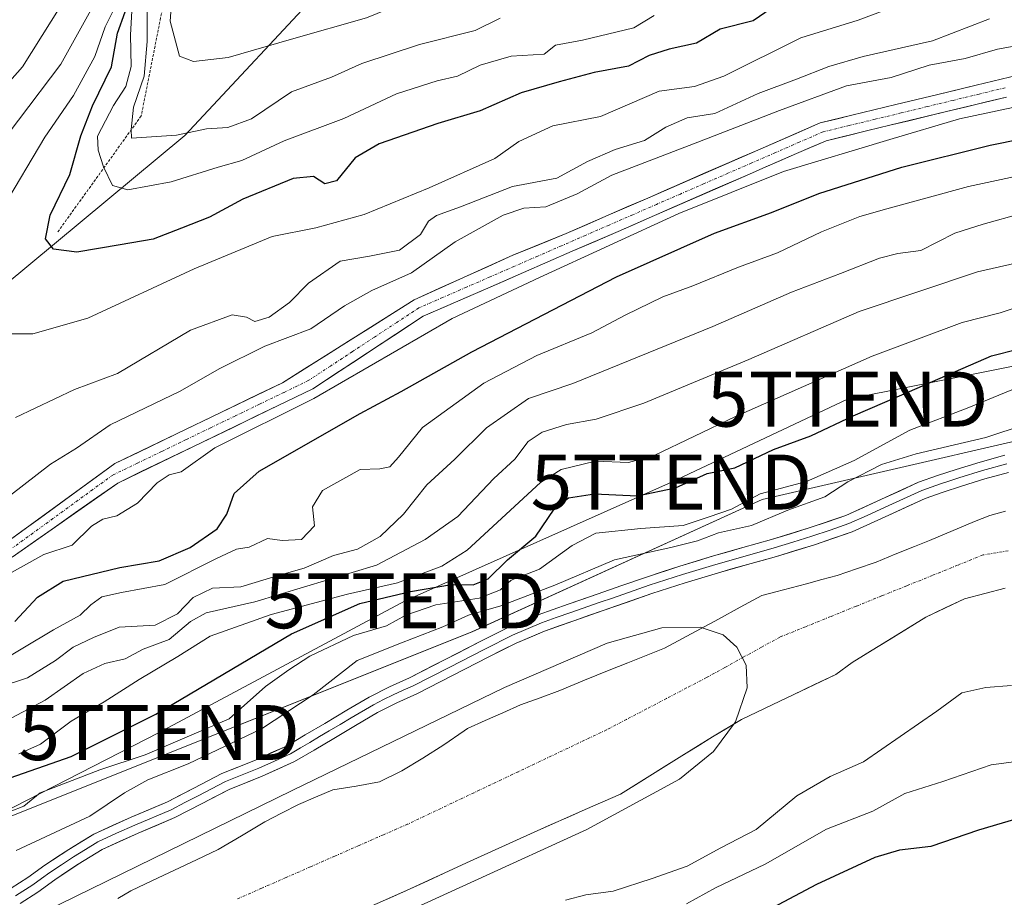
# Model space of a CAD drawing. Units: metres. Extents: x 644339 to 647785, y 4760026 to 4762412.
# Drawn here: x 645082 to 645261, y 4760716 to 4760875 of the extents above; entities that cross this region are included whole.
import ezdxf
from ezdxf.enums import TextEntityAlignment as Align

# ---------------------------------------------------------------- set-up
doc = ezdxf.new("R2010")
doc.units = ezdxf.units.M
doc.header["$MEASUREMENT"] = 0
doc.linetypes.add('TRAZO_Y_PUNTO', pattern=[1, 0.5, -0.25, 0, -0.25])
doc.linetypes.add('TRAZOS', pattern=[0.75, 0.5, -0.25])
doc.layers.get('0').update_dxf_attribs({"lineweight": 5})
for name, color, linetype, lineweight in [('Arbolado forestal CxS', 92, 'Continuous', 0), ('Corriente artificial Cxs', 5, 'Continuous', 13), ('Corriente artificial eje', 142, 'TRAZO_Y_PUNTO', 0), ('Corriente artificial superficial', 5, 'Continuous', 13), ('Corriente natural Cxs', 5, 'Continuous', 13), ('Corriente natural eje', 5, 'TRAZO_Y_PUNTO', 0), ('Corriente natural superficial', 5, 'Continuous', 13), ('Curva de nivel maestra', 36, 'Continuous', 30), ('Curva de nivel normal', 36, 'Continuous', 0), ('Escarpado lineal', 39, 'TRAZOS', 0), ('Layer 0', 7, 'Continuous', 0), ('Suelo desnudo CxS', 43, 'Continuous', 0), ('Tendido', 6, 'Continuous', 0), ('Torre de tendido puntual', 7, 'Continuous', 0)]:
    doc.layers.add(name, color=color, linetype=linetype, lineweight=lineweight)

# ---------------------------------------------------------------- blocks, each defined once
blk = doc.blocks.new('*U150')
at = {"layer": 'Arbolado forestal CxS', "color": 92, "linetype": 'Continuous', "lineweight": 0}
for points in [[(645078.5743, 4760826.5719, 796.6472), (645111.6001, 4760854.0171, 806.9973), (645138.1179, 4760882.4871, 817.0772), (645144.7899, 4760883.7379, 816.5742), (645159.3465, 4760886.4675, 815.3381), (645189.8617, 4760887.7949, 809.0212), (645271.6455, 4760875.7341, 784.0081)], [(645261.6561, 4760864.666, 779.4806), (645255.5743, 4760863.1928, 779.7647), (645248.6325, 4760861.5112, 779.8332), (645240.9535, 4760859.6511, 779.3856), (645232.9905, 4760857.7222, 779.5627), (645227.188, 4760856.3166, 779.5078), (645215.8417, 4760851.3781, 779.3101), (645206.4322, 4760847.2826, 779.2705), (645195.8241, 4760842.6654, 779.2997), (645188.6143, 4760839.5273, 778.9694), (645180.9956, 4760836.2113, 779.2411), (645171.2801, 4760832.2501, 779.043), (645153.3648, 4760824.1849, 780.2876), (645129.3715, 4760809.0761, 779.149), (645098.8801, 4760794.3801, 780.3257), (645078.5901, 4760779.6201, 779.4742)], [(645080.2201, 4760777.3901, 778.0226), (645099.396, 4760790.8353, 779.8847), (645128.6063, 4760804.9315, 777.5496), (645134.909, 4760807.9731, 777.3619), (645154.9894, 4760821.1839, 778.8189), (645166.7117, 4760826.2861, 777.749), (645173.2237, 4760829.1204, 777.3925), (645182.0846, 4760832.9772, 777.1168), (645190.4305, 4760836.6098, 776.9891), (645197.0817, 4760839.5047, 776.9186), (645208.1242, 4760844.311, 777.0487), (645214.3305, 4760847.0123, 777.3031), (645216.7915, 4760848.0834, 777.2834), (645222.9047, 4760850.7442, 777.7573), (645228.2748, 4760853.0816, 778.1797), (645235.8749, 4760854.9226, 777.7006), (645239.861, 4760855.8881, 777.6807), (645250.1992, 4760858.3924, 777.7315), (645261.1145, 4760861.0364, 777.764)], [(645287.0907, 4760804.0763, 738.6024), (645216.6461, 4760787.8623, 738.8083), (645163.8559, 4760763.7687, 736.5538), (645079.5331, 4760730.0509, 741.4275)]]:
    blk.add_polyline3d(points, dxfattribs=at)
blk = doc.blocks.new('*U156')
at = {"layer": 'Arbolado forestal CxS', "color": 92, "linetype": 'Continuous', "lineweight": 0}
blk.add_polyline3d([(645179.3199, 4761026.9559, 865.4759), (645176.4135, 4761002.2431, 854.5004), (645172.7811, 4760969.5347, 838.6906), (645165.5157, 4760947.0019, 832.2018), (645150.9843, 4760907.7527, 824.2295), (645144.7899, 4760883.7379, 816.5742), (645138.1179, 4760882.4871, 817.0772), (645111.6001, 4760854.0171, 806.9973), (645078.5743, 4760826.5719, 796.6472)], dxfattribs=at)
blk = doc.blocks.new('5TTEND')
blk.add_text('5TTEND', height=10).set_placement((0, 0), align=Align.MIDDLE_CENTER)

msp = doc.modelspace()

# ---------------------------------------------------------------- linework, layer by layer
at = {"layer": 'Arbolado forestal CxS', "color": 92, "linetype": 'Continuous', "lineweight": 0}
for points in [[(645144.79, 4760883.74, 816.57), (645138.12, 4760882.49, 817.08), (645111.6, 4760854.02, 807), (645078.57, 4760826.57, 796.65), (645006.28, 4760794.4, 769.53), (644960.89, 4760790.87, 758.33)], [(645144.79, 4760883.74, 816.57), (645138.12, 4760882.49, 817.08), (645111.6, 4760854.02, 807), (645078.57, 4760826.57, 796.65), (645006.28, 4760794.4, 769.53), (644960.89, 4760790.87, 758.33)], [(645309.45, 4760874.46, 779.7), (645296.63, 4760871.76, 779.81), (645283.75, 4760869.4, 779.52), (645273.05, 4760867.29, 779.88), (645261.66, 4760864.67, 779.48), (645255.57, 4760863.19, 779.76), (645248.63, 4760861.51, 779.83), (645240.95, 4760859.65, 779.39), (645232.99, 4760857.72, 779.56), (645227.19, 4760856.32, 779.51), (645215.84, 4760851.38, 779.31), (645206.43, 4760847.28, 779.27), (645195.82, 4760842.67, 779.3), (645188.61, 4760839.53, 778.97), (645181, 4760836.21, 779.24), (645171.28, 4760832.25, 779.04), (645153.36, 4760824.18, 780.29), (645129.37, 4760809.08, 779.15), (645098.88, 4760794.38, 780.33), (645078.59, 4760779.62, 779.47)], [(645080.22, 4760777.39, 778.02), (645099.4, 4760790.84, 779.88), (645128.61, 4760804.93, 777.55), (645134.91, 4760807.97, 777.36), (645154.99, 4760821.18, 778.82), (645166.71, 4760826.29, 777.75), (645173.22, 4760829.12, 777.39), (645182.08, 4760832.98, 777.12), (645190.43, 4760836.61, 776.99), (645197.08, 4760839.5, 776.92), (645208.12, 4760844.31, 777.05), (645214.33, 4760847.01, 777.3), (645216.79, 4760848.08, 777.28), (645222.9, 4760850.74, 777.76), (645228.27, 4760853.08, 778.18), (645235.87, 4760854.92, 777.7), (645239.86, 4760855.89, 777.68), (645250.2, 4760858.39, 777.73), (645261.11, 4760861.04, 777.76)], [(645472.67, 4760827.38, 738.92), (645459.65, 4760825.27, 738.92), (645418.45, 4760821.77, 741.57), (645355.66, 4760818.41, 739.47), (645287.09, 4760804.08, 738.6), (645216.65, 4760787.86, 738.81), (645163.86, 4760763.77, 736.55), (645079.53, 4760730.05, 741.43), (644992.27, 4760686.1, 739.46), (644935.64, 4760656.52, 735.72), (644910.43, 4760640.6, 735.86), (644906.45, 4760649.89, 735.74), (644894.51, 4760649.89, 739.4), (644891.85, 4760657.85, 743.94), (644884.97, 4760656.54, 749.58), (644878.94, 4760655.39, 751.67)], [(645066.56, 4760676.02, 735.38), (645085.24, 4760684.97, 736.12), (645104.04, 4760693.68, 736.51), (645117.31, 4760700.57, 736.13), (645130.65, 4760707.3, 735.74), (645141.29, 4760712.04, 736.25), (645151.95, 4760716.76, 736.03), (645163.55, 4760722.07, 735.46), (645175.16, 4760727.37, 735.38), (645184.42, 4760731.47, 734.96), (645190.86, 4760734.27, 734.76), (645202.06, 4760741.22, 735.25), (645207.62, 4760744.66, 735.42), (645212.91, 4760747.83, 735.55), (645218.47, 4760750.48, 735.34), (645230.03, 4760756.05, 735.37), (645233.01, 4760758.22, 735.43), (645246.44, 4760766.46, 735.58), (645253.45, 4760769.77, 735.68), (645260.87, 4760771.74, 735.31)], [(645260.87, 4760771.74, 735.31), (645253.45, 4760769.77, 735.68), (645246.44, 4760766.46, 735.58), (645233.01, 4760758.22, 735.43), (645230.03, 4760756.05, 735.37), (645218.47, 4760750.48, 735.34), (645212.91, 4760747.83, 735.55), (645207.62, 4760744.66, 735.42), (645202.06, 4760741.22, 735.25), (645190.86, 4760734.27, 734.76), (645184.42, 4760731.47, 734.96), (645175.16, 4760727.37, 735.38), (645163.55, 4760722.07, 735.46), (645151.95, 4760716.76, 736.03), (645141.29, 4760712.04, 736.25), (645130.65, 4760707.3, 735.74), (645117.31, 4760700.57, 736.13), (645104.04, 4760693.68, 736.51), (645085.24, 4760684.97, 736.12), (645066.56, 4760676.02, 735.38)]]:
    msp.add_polyline3d(points, dxfattribs=at)
at = {"layer": 'Corriente artificial Cxs', "color": 5, "linetype": 'Continuous', "lineweight": 13}
for points in [[(645078.59, 4760779.62, 780.98), (645081.97, 4760782.08, 780.64), (645085.35, 4760784.54, 780.68), (645088.74, 4760787, 780.64), (645092.12, 4760789.46, 780.56), (645095.5, 4760791.92, 780.54), (645098.88, 4760794.38, 780.53), (645103.24, 4760796.48, 780.44), (645107.59, 4760798.58, 780.22), (645111.95, 4760800.68, 781.01), (645116.3, 4760802.78, 780.22), (645120.66, 4760804.88, 780.44), (645125.02, 4760806.98, 780.29), (645129.37, 4760809.08, 780.42), (645133.37, 4760811.59, 780.9), (645137.37, 4760814.11, 780.69), (645141.37, 4760816.63, 781.3), (645145.37, 4760819.15, 780.9), (645149.37, 4760821.67, 780.86), (645153.36, 4760824.18, 780.79), (645157.84, 4760826.2, 780.54), (645162.32, 4760828.22, 780.2), (645166.8, 4760830.23, 780.51), (645171.28, 4760832.25, 779.96), (645174.52, 4760833.57, 780.16), (645177.76, 4760834.89, 780.22), (645181, 4760836.21, 780.18), (645184.8, 4760837.87, 780.12), (645188.61, 4760839.53, 780.46), (645192.22, 4760841.1, 780.19), (645195.82, 4760842.67, 780.13), (645199.36, 4760844.2, 780.51), (645202.9, 4760845.74, 780.4), (645206.43, 4760847.28, 780.06), (645209.57, 4760848.65, 780.27), (645212.71, 4760850.01, 780.69), (645215.84, 4760851.38, 780.35), (645219.62, 4760853.02, 780.17), (645223.41, 4760854.67, 780.84), (645227.19, 4760856.32, 780.87), (645230.09, 4760857.02, 780.48), (645232.99, 4760857.72, 780.23), (645236.97, 4760858.69, 780.41), (645240.95, 4760859.65, 780.76), (645244.79, 4760860.58, 780.7), (645248.63, 4760861.51, 780.47), (645252.1, 4760862.35, 780.28), (645255.57, 4760863.19, 780.26), (645258.62, 4760863.93, 780.57), (645261.66, 4760864.67, 780.81)], [(645261.11, 4760861.04, 779.55), (645257.48, 4760860.16, 779.92), (645253.84, 4760859.27, 780.21), (645250.2, 4760858.39, 780.3), (645246.75, 4760857.56, 779.81), (645243.31, 4760856.72, 779.51), (645239.86, 4760855.89, 779.42), (645235.87, 4760854.92, 779.6), (645232.07, 4760854, 779.83), (645228.27, 4760853.08, 779.91), (645225.59, 4760851.91, 779.67), (645222.9, 4760850.74, 779.57), (645219.85, 4760849.41, 779.7), (645216.79, 4760848.08, 779.83), (645214.33, 4760847.01, 779.42), (645211.23, 4760845.66, 779.24), (645208.12, 4760844.31, 779.35), (645204.44, 4760842.71, 779.44), (645200.76, 4760841.11, 779.18), (645197.08, 4760839.5, 779.25), (645193.76, 4760838.06, 779.58), (645190.43, 4760836.61, 779.49), (645186.26, 4760834.79, 779.48), (645182.08, 4760832.98, 779.48), (645177.65, 4760831.05, 779.17), (645173.22, 4760829.12, 779.05), (645169.97, 4760827.7, 779.24), (645166.71, 4760826.29, 779.6), (645162.8, 4760824.59, 779.84), (645158.9, 4760822.88, 780.18), (645154.99, 4760821.18, 780.29), (645150.97, 4760818.54, 780.36), (645146.96, 4760815.9, 780.04), (645142.94, 4760813.26, 780.06), (645138.93, 4760810.62, 779.74), (645134.91, 4760807.97, 779.66), (645131.76, 4760806.45, 779.4), (645128.61, 4760804.93, 779.51), (645124.43, 4760802.92, 779.74), (645120.26, 4760800.9, 779.88), (645116.09, 4760798.89, 780.08), (645111.91, 4760796.88, 780.1), (645107.74, 4760794.86, 780.24), (645103.57, 4760792.85, 780.26), (645099.4, 4760790.84, 780.37), (645095.56, 4760788.15, 780.46), (645091.73, 4760785.46, 780.26), (645087.89, 4760782.77, 780.2), (645084.06, 4760780.08, 780.32), (645080.22, 4760777.39, 780.13)]]:
    msp.add_polyline3d(points, dxfattribs=at)
at = {"layer": 'Corriente artificial eje', "color": 142, "linetype": 'TRAZO_Y_PUNTO', "lineweight": 0}
msp.add_polyline3d([(645260.86, 4760862.72, 780.09), (645256.13, 4760861.58, 780.18), (645251.4, 4760860.43, 780.34), (645246.66, 4760859.29, 780.4), (645241.93, 4760858.14, 780.16), (645237.2, 4760856.99, 779.94), (645232.46, 4760855.85, 780.01), (645227.73, 4760854.7, 780.41), (645223.4, 4760852.82, 780.06), (645219.08, 4760850.93, 779.96), (645214.75, 4760849.05, 780.23), (645210.42, 4760847.17, 779.77), (645206.1, 4760845.28, 779.83), (645201.77, 4760843.4, 780.26), (645197.44, 4760841.52, 779.75), (645193.12, 4760839.63, 780.03), (645188.79, 4760837.75, 779.98), (645184.46, 4760835.87, 779.83), (645180.14, 4760833.98, 779.92), (645175.81, 4760832.1, 779.67), (645171.48, 4760830.22, 779.5), (645167.16, 4760828.33, 780.07), (645162.83, 4760826.45, 780.02), (645158.5, 4760824.57, 780.44), (645154.18, 4760822.68, 780.41), (645150.16, 4760820.04, 780.49), (645146.13, 4760817.39, 780.26), (645142.11, 4760814.75, 780.55), (645138.09, 4760812.1, 780.05), (645134.07, 4760809.46, 780.19), (645129.63, 4760807.31, 779.86), (645125.18, 4760805.17, 780.06), (645120.74, 4760803.02, 780.02), (645116.29, 4760800.88, 780.15), (645111.85, 4760798.73, 780.31), (645107.41, 4760796.59, 780.21), (645102.96, 4760794.44, 780.34), (645098.52, 4760792.3, 780.29), (645094.88, 4760789.66, 780.54), (645091.25, 4760787.02, 780.28), (645087.61, 4760784.38, 780.36), (645083.98, 4760781.74, 780.43), (645080.34, 4760779.1, 780.46)], dxfattribs=at)
at = {"layer": 'Corriente artificial superficial', "color": 5, "linetype": 'Continuous', "lineweight": 13}
for points in [[(645078.59, 4760779.62, 780.98), (645081.97, 4760782.08, 780.64), (645085.35, 4760784.54, 780.68), (645088.74, 4760787, 780.64), (645092.12, 4760789.46, 780.56), (645095.5, 4760791.92, 780.54), (645098.88, 4760794.38, 780.53), (645103.24, 4760796.48, 780.44), (645107.59, 4760798.58, 780.22), (645111.95, 4760800.68, 781.01), (645116.3, 4760802.78, 780.22), (645120.66, 4760804.88, 780.44), (645125.02, 4760806.98, 780.29), (645129.37, 4760809.08, 780.42), (645133.37, 4760811.59, 780.9), (645137.37, 4760814.11, 780.69), (645141.37, 4760816.63, 781.3), (645145.37, 4760819.15, 780.9), (645149.37, 4760821.67, 780.86), (645153.36, 4760824.18, 780.79), (645157.84, 4760826.2, 780.54), (645162.32, 4760828.22, 780.2), (645166.8, 4760830.23, 780.51), (645171.28, 4760832.25, 779.96), (645174.52, 4760833.57, 780.16), (645177.76, 4760834.89, 780.22), (645181, 4760836.21, 780.18), (645184.8, 4760837.87, 780.12), (645188.61, 4760839.53, 780.46), (645192.22, 4760841.1, 780.19), (645195.82, 4760842.67, 780.13), (645199.36, 4760844.2, 780.51), (645202.9, 4760845.74, 780.4), (645206.43, 4760847.28, 780.06), (645209.57, 4760848.65, 780.27), (645212.71, 4760850.01, 780.69), (645215.84, 4760851.38, 780.35), (645219.62, 4760853.02, 780.17), (645223.41, 4760854.67, 780.84), (645227.19, 4760856.32, 780.87), (645230.09, 4760857.02, 780.48), (645232.99, 4760857.72, 780.23), (645236.97, 4760858.69, 780.41), (645240.95, 4760859.65, 780.76), (645244.79, 4760860.58, 780.7), (645248.63, 4760861.51, 780.47), (645252.1, 4760862.35, 780.28), (645255.57, 4760863.19, 780.26), (645258.62, 4760863.93, 780.57), (645261.66, 4760864.67, 780.81)], [(645261.11, 4760861.04, 779.55), (645257.48, 4760860.16, 779.92), (645253.84, 4760859.27, 780.21), (645250.2, 4760858.39, 780.3), (645246.75, 4760857.56, 779.81), (645243.31, 4760856.72, 779.51), (645239.86, 4760855.89, 779.42), (645235.87, 4760854.92, 779.6), (645232.07, 4760854, 779.83), (645228.27, 4760853.08, 779.91), (645225.59, 4760851.91, 779.67), (645222.9, 4760850.74, 779.57), (645219.85, 4760849.41, 779.7), (645216.79, 4760848.08, 779.83), (645214.33, 4760847.01, 779.42), (645211.23, 4760845.66, 779.24), (645208.12, 4760844.31, 779.35), (645204.44, 4760842.71, 779.44), (645200.76, 4760841.11, 779.18), (645197.08, 4760839.5, 779.25), (645193.76, 4760838.06, 779.58), (645190.43, 4760836.61, 779.49), (645186.26, 4760834.79, 779.48), (645182.08, 4760832.98, 779.48), (645177.65, 4760831.05, 779.17), (645173.22, 4760829.12, 779.05), (645169.97, 4760827.7, 779.24), (645166.71, 4760826.29, 779.6), (645162.8, 4760824.59, 779.84), (645158.9, 4760822.88, 780.18), (645154.99, 4760821.18, 780.29), (645150.97, 4760818.54, 780.36), (645146.96, 4760815.9, 780.04), (645142.94, 4760813.26, 780.06), (645138.93, 4760810.62, 779.74), (645134.91, 4760807.97, 779.66), (645131.76, 4760806.45, 779.4), (645128.61, 4760804.93, 779.51), (645124.43, 4760802.92, 779.74), (645120.26, 4760800.9, 779.88), (645116.09, 4760798.89, 780.08), (645111.91, 4760796.88, 780.1), (645107.74, 4760794.86, 780.24), (645103.57, 4760792.85, 780.26), (645099.4, 4760790.84, 780.37), (645095.56, 4760788.15, 780.46), (645091.73, 4760785.46, 780.26), (645087.89, 4760782.77, 780.2), (645084.06, 4760780.08, 780.32), (645080.22, 4760777.39, 780.13)]]:
    msp.add_polyline3d(points, dxfattribs=at)
at = {"layer": 'Corriente natural Cxs', "color": 5, "linetype": 'Continuous', "lineweight": 13}
for points in [[(645099.4, 4760715.29, 734.37), (645101.77, 4760716.67, 734.44), (645105.74, 4760718.57, 734.49), (645109.71, 4760720.47, 734.35), (645113.71, 4760722.32, 734.16), (645117.7, 4760724.17, 734.11), (645121.95, 4760726.68, 734.26), (645126.19, 4760729.26, 734.65), (645129.23, 4760730.82, 734.68), (645132.27, 4760732.38, 734.61), (645135.41, 4760733.73, 734.46), (645138.54, 4760735.07, 734.49), (645142.81, 4760735.73, 734.43), (645147.05, 4760736.48, 734.52), (645151.08, 4760738.48, 734.51), (645154.93, 4760740.79, 734.62), (645158.73, 4760743.24, 734.71), (645162.45, 4760745.78, 735.01), (645163.05, 4760746.23, 735.04), (645166.26, 4760747.65, 734.83), (645169.48, 4760749.06, 734.83), (645172.7, 4760750.48, 734.77), (645176.27, 4760751.8, 734.77), (645179.84, 4760753.12, 734.82), (645184.34, 4760754.97, 734.87), (645188.83, 4760756.83, 734.86), (645192.19, 4760758.15, 734.87), (645195.54, 4760759.47, 734.95), (645198.89, 4760760.8, 735.08), (645202.15, 4760762.56, 735.22), (645205.42, 4760764.32, 735.28), (645208.68, 4760766.09, 735.33), (645212.62, 4760768.24, 735.41), (645216.57, 4760770.39, 735.88), (645219.12, 4760771.03, 736.1), (645221.92, 4760771.77, 736.29), (645224.72, 4760772.5, 736.2), (645227.51, 4760773.27, 736.09), (645230.3, 4760774.04, 735.97), (645233.84, 4760775.26, 735.78), (645237.38, 4760776.48, 735.52), (645240.86, 4760777.88, 735.17), (645244.34, 4760779.27, 735.31), (645247.08, 4760780.42, 735.44), (645249.81, 4760781.56, 735.47), (645252.54, 4760782.71, 735.43), (645255.27, 4760783.86, 735.32), (645258.06, 4760784.92, 735.27), (645260.92, 4760785.75, 735.21)], [(645260.87, 4760771.74, 735.21), (645257.16, 4760770.76, 735.3), (645253.45, 4760769.77, 735.31), (645249.95, 4760768.12, 735.28), (645246.44, 4760766.46, 735.19), (645243.08, 4760764.4, 735.29), (645239.73, 4760762.34, 735.4), (645236.37, 4760760.28, 735.36), (645233.01, 4760758.22, 735.16), (645230.03, 4760756.05, 735.03), (645226.17, 4760754.19, 734.98), (645222.32, 4760752.33, 735), (645218.47, 4760750.48, 735.11), (645215.69, 4760749.15, 735.13), (645212.91, 4760747.83, 735.19), (645210.27, 4760746.24, 735.3), (645207.62, 4760744.66, 735.29), (645204.84, 4760742.94, 735.13), (645202.06, 4760741.22, 734.86), (645198.33, 4760738.9, 734.69), (645194.6, 4760736.59, 734.66), (645190.86, 4760734.27, 734.57), (645187.64, 4760732.87, 734.53), (645184.42, 4760731.47, 734.56), (645181.33, 4760730.1, 734.62), (645178.25, 4760728.74, 734.63), (645175.16, 4760727.37, 734.65), (645171.29, 4760725.6, 734.54), (645167.42, 4760723.84, 734.61), (645163.55, 4760722.07, 734.72), (645159.68, 4760720.3, 734.72), (645155.82, 4760718.53, 734.76), (645151.95, 4760716.76, 734.8), (645148.4, 4760715.19, 734.7)]]:
    msp.add_polyline3d(points, dxfattribs=at)
at = {"layer": 'Corriente natural eje', "color": 5, "linetype": 'TRAZO_Y_PUNTO', "lineweight": 0}
msp.add_polyline3d([(645261.41, 4760778.53, 735.4), (645256.84, 4760777.77, 735.32), (645252.22, 4760775.9, 735.33), (645247.6, 4760774.03, 735.26), (645242.98, 4760772.16, 735.29), (645238.36, 4760770.3, 735.59), (645233.73, 4760768.43, 735.76), (645229.11, 4760766.56, 735.68), (645224.49, 4760764.69, 735.52), (645219.87, 4760762.82, 735.33), (645216.54, 4760760.98, 735.21), (645213.21, 4760759.15, 735.15), (645209.88, 4760757.31, 735.15), (645206.55, 4760755.47, 735.14), (645202.91, 4760753.57, 735.05), (645199.26, 4760751.67, 734.94), (645195.62, 4760749.76, 734.83), (645191.97, 4760747.86, 734.79), (645188.33, 4760745.96, 734.74), (645184.31, 4760744.06, 734.77), (645180.3, 4760742.15, 734.76), (645176.28, 4760740.25, 734.65), (645172.26, 4760738.34, 734.63), (645168.25, 4760736.44, 734.5), (645164.23, 4760734.53, 734.46), (645160.21, 4760732.63, 734.46), (645156.2, 4760730.72, 734.42), (645152.18, 4760728.82, 734.33), (645147.75, 4760726.88, 734.36), (645143.33, 4760724.94, 734.31), (645138.9, 4760723, 734.27), (645134.47, 4760721.05, 734.18), (645130.04, 4760719.11, 734.05), (645125.62, 4760717.17, 734), (645121.19, 4760715.23, 734.02)], dxfattribs=at)
at = {"layer": 'Corriente natural superficial', "color": 5, "linetype": 'Continuous', "lineweight": 13}
for points in [[(645099.4, 4760715.29, 734.37), (645101.77, 4760716.67, 734.44), (645105.74, 4760718.57, 734.49), (645109.71, 4760720.47, 734.35), (645113.71, 4760722.32, 734.16), (645117.7, 4760724.17, 734.11), (645121.95, 4760726.68, 734.26), (645126.19, 4760729.26, 734.65), (645129.23, 4760730.82, 734.68), (645132.27, 4760732.38, 734.61), (645135.41, 4760733.73, 734.46), (645138.54, 4760735.07, 734.49), (645142.81, 4760735.73, 734.43), (645147.05, 4760736.48, 734.52), (645151.08, 4760738.48, 734.51), (645154.93, 4760740.79, 734.62), (645158.73, 4760743.24, 734.71), (645162.45, 4760745.78, 735.01), (645163.05, 4760746.23, 735.04), (645166.26, 4760747.65, 734.83), (645169.48, 4760749.06, 734.83), (645172.7, 4760750.48, 734.77), (645176.27, 4760751.8, 734.77), (645179.84, 4760753.12, 734.82), (645184.34, 4760754.97, 734.87), (645188.83, 4760756.83, 734.86), (645192.19, 4760758.15, 734.87), (645195.54, 4760759.47, 734.95), (645198.89, 4760760.8, 735.08), (645202.15, 4760762.56, 735.22), (645205.42, 4760764.32, 735.28), (645208.68, 4760766.09, 735.33), (645212.62, 4760768.24, 735.41), (645216.57, 4760770.39, 735.88), (645219.12, 4760771.03, 736.1), (645221.92, 4760771.77, 736.29), (645224.72, 4760772.5, 736.2), (645227.51, 4760773.27, 736.09), (645230.3, 4760774.04, 735.97), (645233.84, 4760775.26, 735.78), (645237.38, 4760776.48, 735.52), (645240.86, 4760777.88, 735.17), (645244.34, 4760779.27, 735.31), (645247.08, 4760780.42, 735.44), (645249.81, 4760781.56, 735.47), (645252.54, 4760782.71, 735.43), (645255.27, 4760783.86, 735.32), (645258.06, 4760784.92, 735.27), (645260.92, 4760785.75, 735.21)], [(645260.87, 4760771.74, 735.21), (645257.16, 4760770.76, 735.3), (645253.45, 4760769.77, 735.31), (645249.95, 4760768.12, 735.28), (645246.44, 4760766.46, 735.19), (645243.08, 4760764.4, 735.29), (645239.73, 4760762.34, 735.4), (645236.37, 4760760.28, 735.36), (645233.01, 4760758.22, 735.16), (645230.03, 4760756.05, 735.03), (645226.17, 4760754.19, 734.98), (645222.32, 4760752.33, 735), (645218.47, 4760750.48, 735.11), (645215.69, 4760749.15, 735.13), (645212.91, 4760747.83, 735.19), (645210.27, 4760746.24, 735.3), (645207.62, 4760744.66, 735.29), (645204.84, 4760742.94, 735.13), (645202.06, 4760741.22, 734.86), (645198.33, 4760738.9, 734.69), (645194.6, 4760736.59, 734.66), (645190.86, 4760734.27, 734.57), (645187.64, 4760732.87, 734.53), (645184.42, 4760731.47, 734.56), (645181.33, 4760730.1, 734.62), (645178.25, 4760728.74, 734.63), (645175.16, 4760727.37, 734.65), (645171.29, 4760725.6, 734.54), (645167.42, 4760723.84, 734.61), (645163.55, 4760722.07, 734.72), (645159.68, 4760720.3, 734.72), (645155.82, 4760718.53, 734.76), (645151.95, 4760716.76, 734.8), (645148.4, 4760715.19, 734.7)]]:
    msp.add_polyline3d(points, dxfattribs=at)
at = {"layer": 'Curva de nivel maestra', "color": 36, "linetype": 'Continuous', "lineweight": 30}
for points in [[(645220.43, 4760878.6, 800), (645215, 4760874.9, 800), (645208.99, 4760873.38, 800), (645204.68, 4760870.83, 800), (645199.72, 4760869.71, 800), (645196.07, 4760868.6, 800), (645192.34, 4760866.62, 800), (645186.09, 4760865.52, 800), (645179.7, 4760863.79, 800), (645172.79, 4760861.8, 800), (645165.32, 4760858.54, 800), (645157.66, 4760856.24, 800), (645146.98, 4760852.53, 800), (645142.58, 4760849.99, 800), (645139.23, 4760845.77, 800), (645137.06, 4760845.26, 800), (645135.04, 4760846.59, 800), (645131.33, 4760846.19, 800), (645122.19, 4760842.49, 800), (645116.13, 4760839.17, 800), (645111.01, 4760837.18, 800), (645105.85, 4760835.2, 800), (645099.87, 4760834.16, 800), (645091.99, 4760832.81, 800), (645087.74, 4760833.35, 800), (645086.24, 4760835.25, 800), (645087.14, 4760839.56, 800), (645090.66, 4760846.94, 800), (645092.67, 4760853.98, 800), (645094.82, 4760859.46, 800), (645098.24, 4760866.55, 800), (645099.39, 4760872.64, 800), (645100.73, 4760876.55, 800)], [(645080.66, 4760765.67, 775), (645084.78, 4760770.11, 775), (645089.5, 4760772.98, 775), (645099.78, 4760775.49, 775), (645106.92, 4760776.71, 775), (645112.57, 4760779.1, 775), (645117.49, 4760782.52, 775), (645119.26, 4760785.18, 775), (645120.6, 4760788.92, 775), (645125.12, 4760792.99, 775), (645143.54, 4760803.48, 775), (645150.99, 4760807.46, 775), (645163.8, 4760814.72, 775), (645190.14, 4760828.33, 775), (645207.99, 4760836.26, 775), (645218.32, 4760840.04, 775), (645226.96, 4760843.51, 775), (645242.08, 4760848.31, 775), (645258.11, 4760852.31, 775), (645280.62, 4760856.81, 775)], [(645078.64, 4760736.78, 750), (645090.94, 4760741.14, 750), (645106.31, 4760748.78, 750), (645131.02, 4760763.39, 750), (645143.45, 4760768.93, 750), (645152.67, 4760771.11, 750), (645160.12, 4760772.37, 750), (645164.1, 4760772.35, 750), (645166.78, 4760773.4, 750), (645170.33, 4760776.85, 750), (645175.48, 4760781.18, 750), (645178.83, 4760786.08, 750), (645181.39, 4760788.15, 750), (645186.13, 4760788.88, 750), (645193.9, 4760788.54, 750), (645200.87, 4760789.94, 750), (645206.66, 4760792.6, 750), (645211.66, 4760793.63, 750), (645218.7, 4760796.91, 750), (645225.52, 4760799.41, 750), (645233.2, 4760803.07, 750), (645242.09, 4760806.85, 750), (645258.36, 4760813.98, 750), (645267.94, 4760816.41, 750)], [(645267.32, 4760731.07, 750), (645255.99, 4760727.74, 750), (645247.32, 4760724.74, 750), (645241.66, 4760724.1, 750), (645237.15, 4760722.75, 750), (645226.53, 4760717.85, 750), (645216.58, 4760712.57, 750)]]:
    msp.add_polyline3d(points, dxfattribs=at)
at = {"layer": 'Curva de nivel normal', "color": 36, "linetype": 'Continuous', "lineweight": 0}
for points in [[(645262.79, 4760920, 815), (645229.46, 4760910.81, 815), (645200.77, 4760899.67, 815), (645167.66, 4760884.85, 815), (645144.66, 4760875.46, 815), (645130.99, 4760871.54, 815), (645119.49, 4760868.21, 815), (645113.2, 4760867.52, 815), (645110.63, 4760868.49, 815), (645108.94, 4760874.8, 815), (645109.28, 4760879.92, 815), (645112.17, 4760883.53, 815), (645116.5, 4760890.42, 815), (645125.49, 4760901.91, 815), (645130.67, 4760911.16, 815), (645132.7, 4760921.44, 815), (645134.1, 4760934.16, 815), (645136.96, 4760945.52, 815), (645138.37, 4760960.52, 815), (645136.74, 4760981.41, 815), (645133.6, 4760998.5, 815), (645128.45, 4761013.64, 815)], [(645092.89, 4761004.72, 785), (645096.17, 4760999.46, 785), (645099.3, 4760991.49, 785), (645101.18, 4760973.38, 785), (645101.66, 4760965.52, 785), (645103.06, 4760959.58, 785), (645103.52, 4760955.81, 785), (645102.59, 4760953.01, 785), (645100.14, 4760948.61, 785), (645098.71, 4760942.49, 785), (645098.95, 4760935.91, 785), (645100, 4760933.28, 785), (645102.49, 4760925.3, 785), (645102.26, 4760922.55, 785), (645102.98, 4760919.04, 785), (645103.17, 4760915.17, 785), (645102.14, 4760911.26, 785), (645101.13, 4760908.52, 785), (645100.58, 4760904.52, 785), (645098.41, 4760898.89, 785), (645096.36, 4760892, 785), (645090.89, 4760880.56, 785), (645082.1, 4760866.52, 785), (645068.13, 4760850.85, 785)], [(645275.54, 4760889.24, 795), (645255.84, 4760882.81, 795), (645246.97, 4760879.16, 795), (645240.14, 4760877.28, 795), (645234.1, 4760875, 795), (645223.66, 4760871.77, 795), (645209.66, 4760864.8, 795), (645204.32, 4760862.92, 795), (645197.9, 4760862.08, 795), (645187.24, 4760857.52, 795), (645178.58, 4760855.81, 795), (645172.36, 4760852.94, 795), (645168.01, 4760849.87, 795), (645156.08, 4760844.54, 795), (645144.24, 4760839.66, 795), (645135.42, 4760837.26, 795), (645127.49, 4760835.69, 795), (645113.29, 4760829.82, 795), (645093.96, 4760820.82, 795), (645083.97, 4760817.97, 795), (645077.56, 4760817.96, 795)], [(645095.72, 4760879.07, 790), (645089.06, 4760867.04, 790), (645073.61, 4760846.67, 790)], [(645168.99, 4760875.37, 810), (645164.45, 4760873.16, 810), (645154.28, 4760870.58, 810), (645143.82, 4760867.12, 810), (645138.28, 4760864.66, 810), (645130.99, 4760861.95, 810), (645123.74, 4760857.07, 810), (645119.42, 4760855.48, 810), (645115.54, 4760855.27, 810), (645110.11, 4760854.09, 810), (645101.9, 4760853.53, 810), (645101.85, 4760855.14, 810), (645102.28, 4760859.18, 810), (645104.22, 4760864.84, 810), (645104.76, 4760871.15, 810), (645104.76, 4760878.85, 810)], [(645078.45, 4760840.79, 795), (645086.14, 4760853.76, 795), (645091.38, 4760861.33, 795), (645095.25, 4760868.42, 795), (645097.14, 4760873.81, 795), (645098.54, 4760876.6, 795)], [(645196.99, 4760875.87, 805), (645193.32, 4760873.61, 805), (645183.99, 4760871.37, 805), (645179.03, 4760870.48, 805), (645176.99, 4760868.85, 805), (645170.99, 4760868.47, 805), (645165.32, 4760866.84, 805), (645161.24, 4760864.82, 805), (645157.54, 4760863.99, 805), (645150.12, 4760861.64, 805), (645140.54, 4760857.13, 805), (645129.66, 4760853.08, 805), (645121.99, 4760849.51, 805), (645117.66, 4760848.31, 805), (645109.15, 4760845.64, 805), (645101.22, 4760844.15, 805), (645098.43, 4760844.96, 805), (645096.8, 4760848.32, 805), (645095.84, 4760851.38, 805), (645095.75, 4760853.91, 805), (645098.66, 4760859.5, 805), (645100.9, 4760862.95, 805), (645101.85, 4760866.61, 805), (645101.73, 4760872.37, 805), (645102, 4760876.64, 805)], [(645080.83, 4760802.75, 790), (645091.56, 4760807.86, 790), (645099.35, 4760810.76, 790), (645112.66, 4760818.64, 790), (645120.24, 4760821.4, 790), (645122.84, 4760821.01, 790), (645124.34, 4760820.24, 790), (645126.98, 4760820.98, 790), (645130.66, 4760823.68, 790), (645134.1, 4760827.2, 790), (645139.9, 4760831.21, 790), (645145.2, 4760832.07, 790), (645150.66, 4760833.17, 790), (645154.48, 4760836.01, 790), (645155.95, 4760838.49, 790), (645157.39, 4760839.47, 790), (645161.77, 4760841.06, 790), (645171.24, 4760844.77, 790), (645179.28, 4760846.28, 790), (645184.9, 4760849.33, 790), (645189.92, 4760851.48, 790), (645195.24, 4760853.11, 790), (645199.1, 4760855.56, 790), (645203.02, 4760857.27, 790), (645208.01, 4760858.01, 790), (645215.92, 4760861.66, 790), (645222.91, 4760864.28, 790), (645228.79, 4760866.61, 790), (645235.02, 4760868.39, 790), (645247.66, 4760871.26, 790), (645257.99, 4760875.26, 790)], [(645074.99, 4760784.9, 785), (645087.2, 4760794.26, 785), (645091.89, 4760797.18, 785), (645098.02, 4760801.42, 785), (645110.79, 4760807.54, 785), (645117.87, 4760811.6, 785), (645126.18, 4760815.72, 785), (645134.54, 4760818.9, 785), (645140.66, 4760823.04, 785), (645145.66, 4760825.87, 785), (645152.86, 4760829.08, 785), (645160.82, 4760834.7, 785), (645169.53, 4760839.56, 785), (645173.32, 4760840.8, 785), (645177.32, 4760841.06, 785), (645182.99, 4760843.42, 785), (645189.31, 4760846.8, 785), (645204.95, 4760852.81, 785), (645219.81, 4760858.58, 785), (645232, 4760863.1, 785), (645240.15, 4760864.59, 785), (645247.02, 4760866.82, 785), (645253.6, 4760868.05, 785), (645259.48, 4760869.71, 785), (645269.58, 4760871.54, 785)], [(645077.4, 4760773.09, 780), (645085.96, 4760777.82, 780), (645091.13, 4760779.56, 780), (645094.64, 4760782.97, 780), (645096.7, 4760784.29, 780), (645099.25, 4760784.86, 780), (645102.99, 4760787.21, 780), (645106.6, 4760790.9, 780), (645108.74, 4760792.36, 780), (645110.93, 4760792.9, 780), (645117.1, 4760797.25, 0), (645135.1, 4760806.24, 0), (645160.23, 4760820.79, 0), (645176.11, 4760828.2, 0), (645201.51, 4760839.84, 0), (645220.56, 4760847.52, 0), (645239.87, 4760853.34, 0), (645252.57, 4760857.04, 0), (645274.8, 4760861.8, 0)], [(645297.46, 4760854.03, 770), (645254.19, 4760844.74, 770), (645239.32, 4760840.72, 770), (645234.44, 4760839.3, 770), (645227.47, 4760836.54, 770), (645219.44, 4760832.68, 770), (645212.32, 4760830.09, 770), (645204.05, 4760826.7, 770), (645198.56, 4760824.68, 770), (645191.72, 4760821.39, 770), (645185.66, 4760818.15, 770), (645175.66, 4760814.03, 770), (645165.99, 4760809, 770), (645154.87, 4760800.92, 770), (645150.5, 4760795.54, 770), (645148.91, 4760793.76, 770), (645147.08, 4760793.41, 770), (645143.5, 4760793.32, 770), (645136.66, 4760789.46, 770), (645134.82, 4760786.52, 770), (645135.2, 4760783.05, 770), (645132.82, 4760780.55, 770), (645129.32, 4760780.4, 770), (645126.66, 4760780.73, 770), (645123.32, 4760779.2, 770), (645120.99, 4760778.79, 770), (645117.4, 4760777.14, 770), (645107.98, 4760772.38, 770), (645100.09, 4760770.95, 770), (645096.53, 4760770.15, 770), (645094.52, 4760768.72, 770), (645092.56, 4760766.79, 770), (645087.7, 4760764.14, 770), (645076.83, 4760757.69, 770)], [(645263.82, 4760839.88, 765), (645256.83, 4760837.92, 765), (645251.7, 4760836.26, 765), (645245.5, 4760833.14, 765), (645241.32, 4760832.56, 765), (645237.98, 4760831.76, 765), (645230.93, 4760828.92, 765), (645221.98, 4760825.57, 765), (645207.66, 4760819.33, 765), (645182.21, 4760808.96, 765), (645174.12, 4760806.2, 765), (645166.5, 4760800.85, 765), (645160.72, 4760795.18, 765), (645155.66, 4760790.52, 765), (645151.42, 4760785.18, 765), (645147.15, 4760781.12, 765), (645143.01, 4760778.82, 765), (645138.66, 4760777.66, 765), (645133.32, 4760775.33, 765), (645128.39, 4760773.95, 765), (645121.82, 4760771.94, 765), (645116.63, 4760771.73, 765), (645113.12, 4760770.04, 765), (645110.26, 4760767.03, 765), (645106.22, 4760765, 765), (645099.66, 4760764.65, 765), (645094.99, 4760762.73, 765), (645091.28, 4760760.99, 765), (645088.06, 4760758.57, 765), (645082.99, 4760755.41, 765), (645078, 4760753.76, 765)], [(645265.73, 4760831.52, 760), (645255.8, 4760829.26, 760), (645234.32, 4760822.05, 760), (645214.21, 4760813.3, 760), (645195.11, 4760805.39, 760), (645186.48, 4760802.48, 760), (645181.08, 4760801.5, 760), (645176.63, 4760800.1, 760), (645174.1, 4760798.38, 760), (645171.63, 4760795.18, 760), (645167.86, 4760791.66, 760), (645161.26, 4760784.74, 760), (645155.32, 4760780.55, 760), (645146.5, 4760775.9, 760), (645124.34, 4760769.26, 760), (645115.5, 4760767.24, 760), (645112.66, 4760765.67, 760), (645108.75, 4760762.37, 760), (645104.02, 4760760.62, 760), (645100.75, 4760758.86, 760), (645097.07, 4760758.02, 760), (645093.11, 4760756.19, 760), (645086.21, 4760751.36, 760), (645074.77, 4760745.36, 760)], [(645266.68, 4760824.06, 755), (645259.95, 4760821.82, 755), (645253.03, 4760820.02, 755), (645236.64, 4760813.93, 755), (645211.66, 4760802.86, 755), (645196.99, 4760795.85, 755), (645192.32, 4760794.59, 755), (645186.32, 4760794.8, 755), (645180.1, 4760793.3, 755), (645176.32, 4760790.96, 755), (645162.99, 4760778.66, 755), (645158.37, 4760775.72, 755), (645150.32, 4760772.68, 755), (645141.23, 4760770.63, 755), (645127.3, 4760766.93, 755), (645116.23, 4760763.01, 755), (645110.32, 4760759.31, 755), (645103.31, 4760755.12, 755), (645096.95, 4760751.08, 755), (645090.96, 4760747.56, 755), (645085.34, 4760743.38, 755), (645081.4, 4760741.61, 755)], [(645262.1, 4760807.8, 745), (645254.24, 4760804.56, 745), (645243.54, 4760800.43, 745), (645233.38, 4760794.96, 745), (645224.73, 4760791.13, 745), (645216.27, 4760788.9, 745), (645211.06, 4760786.07, 745), (645206.98, 4760784.68, 745), (645202.26, 4760783.14, 745), (645194.58, 4760782.58, 745), (645186.38, 4760781.72, 745), (645182.08, 4760779.49, 745), (645176.17, 4760775.19, 745), (645170.99, 4760773.16, 745), (645169.04, 4760771.39, 745), (645165.14, 4760769.93, 745), (645157.3, 4760768.68, 745), (645151.83, 4760766.82, 745), (645148.29, 4760764.9, 745), (645142.32, 4760763.1, 745), (645134.36, 4760759.34, 745), (645130.55, 4760756.85, 745), (645126.27, 4760753.82, 745), (645119.65, 4760747.99, 745), (645104.4, 4760741.43, 745), (645096.15, 4760738.67, 745), (645085.32, 4760734.53, 745), (645082.32, 4760732.06, 745), (645077.28, 4760730.12, 745)], [(645271.66, 4760803.84, 740), (645257.32, 4760799.13, 740), (645244.66, 4760796.15, 740), (645238.38, 4760794.23, 740), (645232.22, 4760791.06, 740), (645228.05, 4760788.36, 740), (645221.3, 4760785.88, 740), (645214.74, 4760783.13, 740), (645208.68, 4760781.76, 740), (645204.9, 4760780.3, 740), (645200.01, 4760779.09, 740), (645189.8, 4760776.86, 740), (645178.96, 4760772.29, 740), (645169.12, 4760768.53, 740), (645163.25, 4760766.8, 740), (645158.57, 4760764.67, 740), (645151.05, 4760761.8, 740), (645142.99, 4760758.55, 740), (645134.99, 4760752.35, 740), (645125.56, 4760746.16, 740), (645112.2, 4760739.79, 740), (645104.88, 4760736.85, 740), (645100.62, 4760734.52, 740), (645094.34, 4760730.28, 740), (645080.92, 4760724.03, 740)], [(645036.9, 4760654.99, 735), (645089.99, 4760683.45, 735), (645143.89, 4760709.15, 735), (645184.77, 4760727.83, 735), (645201.59, 4760737, 735), (645207.8, 4760742.02, 735), (645211.81, 4760747.43, 735), (645213.95, 4760753.62, 735), (645213.76, 4760757.71, 735), (645212.07, 4760761, 735), (645209.55, 4760763.25, 735), (645205.37, 4760764.62, 735), (645198.4, 4760764.48, 735), (645188.45, 4760761.73, 735), (645169.76, 4760753.65, 735), (645131.15, 4760734.94, 735), (645080.45, 4760710.12, 735)], [(645180.88, 4760714.96, 740), (645184.55, 4760715.94, 740), (645189.55, 4760716.62, 740), (645196.66, 4760718.95, 740), (645203.02, 4760721.17, 740), (645209.14, 4760724.5, 740), (645215.59, 4760727.85, 740), (645222.94, 4760733.98, 740), (645229.05, 4760737.5, 740), (645235.1, 4760740.17, 740), (645248.43, 4760749.36, 740), (645252.99, 4760752.7, 740), (645257.35, 4760753.66, 740), (645262, 4760754.01, 740)], [(645202.89, 4760714.33, 745), (645208.19, 4760717.2, 745), (645217.17, 4760721.54, 745), (645228.35, 4760727.91, 745), (645236.8, 4760731.2, 745), (645242.61, 4760734.38, 745), (645249.54, 4760736.54, 745), (645258.32, 4760739.61, 745), (645270.66, 4760741.26, 745)]]:
    msp.add_polyline3d(points, dxfattribs=at)
at = {"layer": 'Escarpado lineal', "color": 39, "linetype": 'TRAZOS', "lineweight": 0}
msp.add_polyline3d([(645090.79, 4760960.21, 771.38), (645099.59, 4760946.66, 785.29), (645106.06, 4760927.21, 794.49), (645109.53, 4760887.24, 812.03), (645103.68, 4760857.61, 811.82), (645088.41, 4760836.38, 800.91)], dxfattribs=at)
at = {"layer": 'Layer 0', "linetype": 'Continuous', "lineweight": 0}
for points in [[(645260.81, 4760795.88), (645256.3, 4760794.66), (645251.96, 4760793.31), (645248.58, 4760792.21), (645245.12, 4760790.98), (645238.36, 4760787.88), (645231.85, 4760784.94), (645225.2, 4760782.67), (645218.38, 4760780.57), (645213.12, 4760779.1), (645207.79, 4760777.58), (645201.67, 4760775.73), (645195.58, 4760773.75), (645191.11, 4760772.2), (645186.66, 4760770.66), (645181.33, 4760768.81), (645175.91, 4760766.9), (645170.58, 4760764.62), (645165.47, 4760762.06), (645152.49, 4760755.42), (645148.84, 4760753.76), (645145.15, 4760751.93), (645141.06, 4760749.51), (645137.07, 4760747.14), (645133.51, 4760745.04), (645130.11, 4760743.02), (645124.45, 4760740.47), (645118.36, 4760738.01), (645113.28, 4760735.38), (645108.46, 4760732.88), (645101.86, 4760730.11), (645095.05, 4760727.01), (645090.51, 4760724.21), (645086.17, 4760721.34), (645083.05, 4760719.1), (645080.03, 4760717.14)], [(645261.15, 4760794.32), (645256.74, 4760793.13), (645252.45, 4760791.8), (645250.79, 4760791.25), (645249.1, 4760790.7), (645245.72, 4760789.5), (645242.34, 4760787.95), (645239.02, 4760786.43), (645235.77, 4760784.96), (645232.44, 4760783.46), (645229.02, 4760782.29), (645225.7, 4760781.15), (645222.24, 4760780.09), (645218.83, 4760779.04), (645213.55, 4760777.57), (645208.24, 4760776.05), (645205.21, 4760775.14), (645202.15, 4760774.21), (645196.09, 4760772.24), (645189.41, 4760769.93), (645187.19, 4760769.16), (645181.86, 4760767.31), (645179.2, 4760766.37), (645176.49, 4760765.42), (645171.25, 4760763.18), (645166.19, 4760760.64), (645159.7, 4760757.32), (645153.15, 4760753.97), (645151.35, 4760753.15), (645149.53, 4760752.32), (645147.76, 4760751.45), (645145.91, 4760750.53), (645141.87, 4760748.14), (645139.88, 4760746.96), (645137.89, 4760745.77), (645136.11, 4760744.72), (645134.33, 4760743.67), (645132.63, 4760742.66), (645130.85, 4760741.61), (645127.91, 4760740.28), (645125.08, 4760739), (645122.07, 4760737.79), (645119.03, 4760736.56), (645116.49, 4760735.25), (645114.02, 4760733.97), (645111.61, 4760732.72), (645109.14, 4760731.44), (645102.5, 4760728.65), (645099.21, 4760727.15), (645095.81, 4760725.6), (645093.54, 4760724.2), (645091.37, 4760722.87), (645089.2, 4760721.43), (645087.08, 4760720.03), (645085.52, 4760718.91), (645083.95, 4760717.79), (645080.83, 4760715.76)], [(645081.63, 4760714.38), (645084.85, 4760716.47), (645087.98, 4760718.71), (645092.22, 4760721.52), (645096.56, 4760724.19), (645103.14, 4760727.19), (645109.82, 4760729.99), (645114.75, 4760732.56), (645119.69, 4760735.11), (645125.7, 4760737.53), (645131.58, 4760740.19), (645135.14, 4760742.29), (645138.7, 4760744.4), (645142.68, 4760746.77), (645146.67, 4760749.13), (645150.21, 4760750.88), (645153.81, 4760752.51), (645166.91, 4760759.22), (645171.92, 4760761.73), (645177.07, 4760763.93), (645182.39, 4760765.8), (645187.71, 4760767.65), (645196.59, 4760770.73), (645202.62, 4760772.69), (645208.69, 4760774.52), (645213.98, 4760776.03), (645219.28, 4760777.51), (645226.19, 4760779.63), (645233.03, 4760781.97), (645239.68, 4760784.98), (645246.32, 4760788.02), (645249.61, 4760789.19), (645252.93, 4760790.28), (645257.18, 4760791.6), (645261.48, 4760792.76)]]:
    msp.add_lwpolyline(points, dxfattribs=at)
for points in [[(645080.03, 4760717.14, 736.8), (645083.05, 4760719.1, 736.94), (645086.17, 4760721.34, 736.77), (645088.34, 4760722.78, 736.66), (645090.51, 4760724.21, 737.06), (645092.78, 4760725.61, 737.24), (645095.05, 4760727.01, 737.05), (645098.46, 4760728.56, 736.75), (645101.86, 4760730.11, 737.11), (645105.16, 4760731.5, 736.81), (645108.46, 4760732.88, 736.48), (645110.87, 4760734.13, 736.79), (645113.28, 4760735.38, 737), (645115.82, 4760736.7, 736.81), (645118.36, 4760738.01, 736.6), (645121.41, 4760739.24, 736.75), (645124.45, 4760740.47, 736.95), (645127.28, 4760741.75, 736.76), (645130.11, 4760743.02, 736.58), (645133.51, 4760745.04, 737.02), (645137.07, 4760747.14, 736.96), (645141.06, 4760749.51, 736.74), (645145.15, 4760751.93, 736.35), (645148.84, 4760753.76, 736.32), (645152.49, 4760755.42, 736.66), (645156.82, 4760757.63, 736.6), (645161.14, 4760759.85, 736.83), (645165.47, 4760762.06, 736.69), (645168.03, 4760763.34, 736.58), (645170.58, 4760764.62, 736.99), (645173.25, 4760765.76, 736.95), (645175.91, 4760766.9, 736.88), (645178.62, 4760767.86, 736.85), (645181.33, 4760768.81, 737.02), (645184, 4760769.74, 737.21), (645186.66, 4760770.66, 736.95), (645191.11, 4760772.2, 736.72), (645195.58, 4760773.75, 736.9), (645198.63, 4760774.74, 737.13), (645201.67, 4760775.73, 737.05), (645204.73, 4760776.66, 737.01), (645207.79, 4760777.58, 736.97), (645210.46, 4760778.34, 736.94), (645213.12, 4760779.1, 737.46), (645215.75, 4760779.84, 737.7), (645218.38, 4760780.57, 737.6), (645221.79, 4760781.62, 737.06), (645225.2, 4760782.67, 737.03), (645228.53, 4760783.81, 737.37), (645231.85, 4760784.94, 737.26), (645235.11, 4760786.41, 737.07), (645238.36, 4760787.88, 737.24), (645241.74, 4760789.43, 737.54), (645245.12, 4760790.98, 737.56), (645248.58, 4760792.21, 737.44), (645251.96, 4760793.31, 737.45), (645256.3, 4760794.66, 738), (645260.81, 4760795.88, 737.88)], [(645261.48, 4760792.76, 737.2), (645257.18, 4760791.6, 736.69), (645252.93, 4760790.28, 736.68), (645249.61, 4760789.19, 736.99), (645246.32, 4760788.02, 737.29), (645243, 4760786.5, 736.79), (645239.68, 4760784.98, 736.43), (645236.36, 4760783.48, 736.42), (645233.03, 4760781.97, 736.56), (645229.61, 4760780.8, 736.43), (645226.19, 4760779.63, 736.19), (645222.74, 4760778.57, 736.83), (645219.28, 4760777.51, 736.97), (645216.63, 4760776.77, 736.79), (645213.98, 4760776.03, 736.62), (645211.34, 4760775.28, 736.48), (645208.69, 4760774.52, 736.49), (645205.66, 4760773.61, 736.49), (645202.62, 4760772.69, 736.44), (645199.61, 4760771.71, 736.37), (645196.59, 4760770.73, 736.47), (645192.15, 4760769.19, 736.61), (645187.71, 4760767.65, 736.54), (645185.05, 4760766.73, 736.48), (645182.39, 4760765.8, 736.56), (645179.73, 4760764.87, 736.63), (645177.07, 4760763.93, 736.64), (645174.5, 4760762.83, 736.54), (645171.92, 4760761.73, 736.33), (645169.42, 4760760.48, 736.3), (645166.91, 4760759.22, 736.65), (645162.54, 4760756.98, 736.65), (645158.18, 4760754.75, 736.63), (645153.81, 4760752.51, 736.44), (645150.21, 4760750.88, 736.01), (645146.67, 4760749.13, 736.38), (645142.68, 4760746.77, 736.42), (645138.7, 4760744.4, 736.46), (645135.14, 4760742.29, 736.16), (645131.58, 4760740.19, 736.22), (645128.64, 4760738.86, 736.3), (645125.7, 4760737.53, 736.16), (645122.7, 4760736.32, 736.07), (645119.69, 4760735.11, 736.19), (645117.22, 4760733.84, 736.33), (645114.75, 4760732.56, 736.17), (645112.29, 4760731.28, 736.13), (645109.82, 4760729.99, 736.21), (645106.48, 4760728.59, 736.51), (645103.14, 4760727.19, 736.39), (645099.85, 4760725.69, 736.5), (645096.56, 4760724.19, 736.61), (645094.39, 4760722.86, 736.5), (645092.22, 4760721.52, 736.41), (645090.1, 4760720.12, 736.4), (645087.98, 4760718.71, 736.52), (645084.85, 4760716.47, 736.21), (645081.63, 4760714.38, 736.31)]]:
    msp.add_polyline3d(points, dxfattribs=at)
at = {"layer": 'Suelo desnudo CxS', "color": 43, "linetype": 'Continuous', "lineweight": 0}
for points in [[(645309.45, 4760874.46, 779.7), (645296.63, 4760871.76, 779.81), (645283.75, 4760869.4, 779.52), (645273.05, 4760867.29, 779.88), (645261.66, 4760864.67, 779.48), (645255.57, 4760863.19, 779.76), (645248.63, 4760861.51, 779.83), (645240.95, 4760859.65, 779.39), (645232.99, 4760857.72, 779.56), (645227.19, 4760856.32, 779.51), (645215.84, 4760851.38, 779.31), (645206.43, 4760847.28, 779.27), (645195.82, 4760842.67, 779.3), (645188.61, 4760839.53, 778.97), (645181, 4760836.21, 779.24), (645171.28, 4760832.25, 779.04), (645153.36, 4760824.18, 780.29), (645129.37, 4760809.08, 779.15), (645098.88, 4760794.38, 780.33), (645078.59, 4760779.62, 779.47)], [(645078.59, 4760779.62, 779.47), (645098.88, 4760794.38, 780.33), (645129.37, 4760809.08, 779.15), (645153.36, 4760824.18, 780.29), (645171.28, 4760832.25, 779.04), (645181, 4760836.21, 779.24), (645188.61, 4760839.53, 778.97), (645195.82, 4760842.67, 779.3), (645206.43, 4760847.28, 779.27), (645215.84, 4760851.38, 779.31), (645227.19, 4760856.32, 779.51), (645232.99, 4760857.72, 779.56), (645240.95, 4760859.65, 779.39), (645248.63, 4760861.51, 779.83), (645255.57, 4760863.19, 779.76), (645261.66, 4760864.67, 779.48)], [(645261.11, 4760861.04, 777.76), (645250.2, 4760858.39, 777.73), (645239.86, 4760855.89, 777.68), (645235.87, 4760854.92, 777.7), (645228.27, 4760853.08, 778.18), (645222.9, 4760850.74, 777.76), (645216.79, 4760848.08, 777.28), (645214.33, 4760847.01, 777.3), (645208.12, 4760844.31, 777.05), (645197.08, 4760839.5, 776.92), (645190.43, 4760836.61, 776.99), (645182.08, 4760832.98, 777.12), (645173.22, 4760829.12, 777.39), (645166.71, 4760826.29, 777.75), (645154.99, 4760821.18, 778.82), (645134.91, 4760807.97, 777.36), (645128.61, 4760804.93, 777.55), (645099.4, 4760790.84, 779.88), (645080.22, 4760777.39, 778.02)], [(645080.22, 4760777.39, 778.02), (645099.4, 4760790.84, 779.88), (645128.61, 4760804.93, 777.55), (645134.91, 4760807.97, 777.36), (645154.99, 4760821.18, 778.82), (645166.71, 4760826.29, 777.75), (645173.22, 4760829.12, 777.39), (645182.08, 4760832.98, 777.12), (645190.43, 4760836.61, 776.99), (645197.08, 4760839.5, 776.92), (645208.12, 4760844.31, 777.05), (645214.33, 4760847.01, 777.3), (645216.79, 4760848.08, 777.28), (645222.9, 4760850.74, 777.76), (645228.27, 4760853.08, 778.18), (645235.87, 4760854.92, 777.7), (645239.86, 4760855.89, 777.68), (645250.2, 4760858.39, 777.73), (645261.11, 4760861.04, 777.76)], [(645079.53, 4760730.05, 741.43), (645163.86, 4760763.77, 736.55), (645216.65, 4760787.86, 738.81), (645287.09, 4760804.08, 738.6), (645355.66, 4760818.41, 739.47), (645418.45, 4760821.77, 741.57), (645459.65, 4760825.27, 738.92), (645472.67, 4760827.38, 738.92), (645478, 4760828.24, 739.2), (645494.46, 4760830.53, 739.41), (645517.44, 4760830.4, 737.65), (645552.36, 4760828.34, 736.12), (645620.78, 4760828.34, 736.58)], [(645472.67, 4760827.38, 738.92), (645459.65, 4760825.27, 738.92), (645418.45, 4760821.77, 741.57), (645355.66, 4760818.41, 739.47), (645287.09, 4760804.08, 738.6), (645216.65, 4760787.86, 738.81), (645163.86, 4760763.77, 736.55), (645079.53, 4760730.05, 741.43), (644992.27, 4760686.1, 739.46), (644935.64, 4760656.52, 735.72), (644910.43, 4760640.6, 735.86), (644906.45, 4760649.89, 735.74), (644894.51, 4760649.89, 739.4), (644891.85, 4760657.85, 743.94), (644884.97, 4760656.54, 749.58), (644878.94, 4760655.39, 751.67)], [(645260.87, 4760771.74, 735.31), (645253.45, 4760769.77, 735.68), (645246.44, 4760766.46, 735.58), (645233.01, 4760758.22, 735.43), (645230.03, 4760756.05, 735.37), (645218.47, 4760750.48, 735.34), (645212.91, 4760747.83, 735.55), (645207.62, 4760744.66, 735.42), (645202.06, 4760741.22, 735.25), (645190.86, 4760734.27, 734.76), (645184.42, 4760731.47, 734.96), (645175.16, 4760727.37, 735.38), (645163.55, 4760722.07, 735.46), (645151.95, 4760716.76, 736.03), (645141.29, 4760712.04, 736.25), (645130.65, 4760707.3, 735.74), (645117.31, 4760700.57, 736.13), (645104.04, 4760693.68, 736.51), (645085.24, 4760684.97, 736.12), (645066.56, 4760676.02, 735.38)], [(645260.87, 4760771.74, 735.31), (645253.45, 4760769.77, 735.68), (645246.44, 4760766.46, 735.58), (645233.01, 4760758.22, 735.43), (645230.03, 4760756.05, 735.37), (645218.47, 4760750.48, 735.34), (645212.91, 4760747.83, 735.55), (645207.62, 4760744.66, 735.42), (645202.06, 4760741.22, 735.25), (645190.86, 4760734.27, 734.76), (645184.42, 4760731.47, 734.96), (645175.16, 4760727.37, 735.38), (645163.55, 4760722.07, 735.46), (645151.95, 4760716.76, 736.03), (645141.29, 4760712.04, 736.25), (645130.65, 4760707.3, 735.74), (645117.31, 4760700.57, 736.13), (645104.04, 4760693.68, 736.51), (645085.24, 4760684.97, 736.12), (645066.56, 4760676.02, 735.38)]]:
    msp.add_polyline3d(points, dxfattribs=at)
at = {"layer": 'Tendido', "color": 6, "linetype": 'Continuous', "lineweight": 0}
msp.add_polyline3d([(646238.2, 4760911.99, 778.17), (646154.06, 4760903.89, 742.06), (646090.25, 4760898.02, 745.97), (646036.27, 4760891.83, 751.09), (645983.88, 4760888.02, 755.31), (645948.48, 4760884.21, 759.49), (645908.79, 4760880.87, 765.32), (645863.71, 4760877.38, 767.86), (645765.13, 4760880.71, 768.16), (645707.66, 4760882.35, 766.67), (645603.99, 4760866.27, 761.45), (645507.63, 4760853.89, 758.45), (645435.72, 4760844.36, 758.97), (645402.7, 4760838.65, 754.9), (645344.6, 4760828.17, 748.75), (645292.21, 4760818.01, 748.54), (645232.2, 4760806.1, 751.71), (645200.13, 4760791.02, 751.1), (645151.71, 4760769.43, 748.32), (645106.95, 4760745.46, 747.7), (645056.62, 4760719.74, 745.42), (645015.82, 4760699.26, 747.89), (644953.4, 4760666.96, 736.78), (644902.4, 4760637.55, 737.08)], dxfattribs=at)

# ---------------------------------------------------------------- block references
at = {"layer": 'Arbolado forestal CxS', "color": 92, "linetype": 'Continuous', "lineweight": 0}
for name in ['*U150', '*U156']:
    msp.add_blockref(name, (0, 0), dxfattribs=at)
at = {"layer": 'Torre de tendido puntual', "linetype": 'Continuous', "lineweight": 0}
for p in [(645232.2, 4760806.1, 751.71), (645200.13, 4760791.02, 751.1), (645151.71, 4760769.43, 748.32), (645106.95, 4760745.46, 747.7)]:
    msp.add_blockref('5TTEND', p, dxfattribs=at)

doc.saveas('drawing.dxf')
